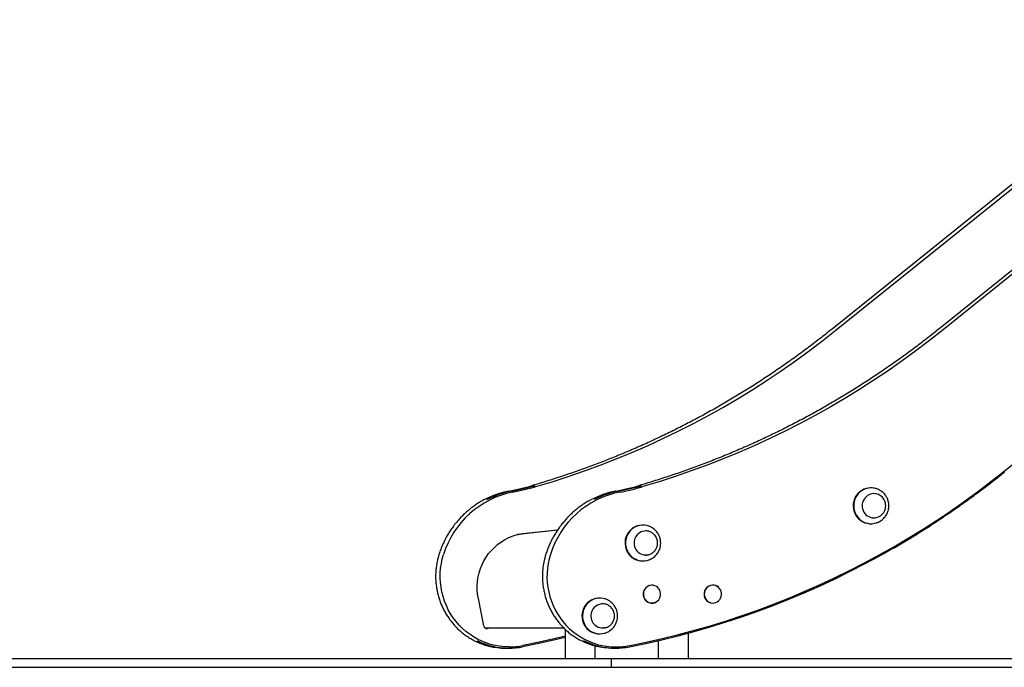
# Model space of a CAD drawing. Units: millimetres. Extents: x -7807 to 8690, y -4379 to 6561.
# Drawn here: x -6140 to -5041, y 3381 to 4104 of the extents above; entities that cross this region are included whole.
import ezdxf

# ---------------------------------------------------------------- set-up
doc = ezdxf.new("R2010")
doc.units = ezdxf.units.MM
doc.header["$LTSCALE"] = 20

msp = doc.modelspace()

# ---------------------------------------------------------------- linework, layer by layer
at = {"color": 7, "linetype": 'Continuous', "lineweight": 25}
for p, q in [((-4804.3, 4103.6), (-5233.2, 3758.6)), ((-5228.6, 3757.6), (-4799.7, 4102.6)), ((-4685.1, 4103.6), (-5114, 3758.6)), ((-4680.6, 4102.6), (-5109.4, 3757.6)), ((-5041.2, 3600.1), (-4658.3, 3908.2)), ((-5233.2, 3758.6), (-5233.1, 3758.6)), ((-5189.8, 3581.5), (-5190.2, 3581.5)), ((-5444.4, 3539.9), (-5444.8, 3539.9)), ((-5190.2, 3541.5), (-5189.8, 3541.5)), ((-5539.6, 3534.4), (-5578.7, 3530.2)), ((-5576.5, 3530.7), (-5539.4, 3534.7)), ((-5441.1, 3533.4), (-5440.9, 3533.4)), ((-5444.8, 3499.9), (-5444.4, 3499.9)), ((-5434.2, 3473), (-5434.2, 3473)), ((-5366.2, 3473), (-5366.3, 3473)), ((-5621.7, 3427.4), (-5627.9, 3458.2)), ((-5492.5, 3458.6), (-5492.9, 3458.6)), ((-5434.2, 3453), (-5434.2, 3453)), ((-5366.3, 3453), (-5366.2, 3453)), ((-5620.5, 3425.3), (-5532.7, 3425.3)), ((-5616.9, 3425.3), (-5619.5, 3424.8)), ((-5614.7, 3425.3), (-5617.8, 3424.7)), ((-5614.6, 3425.3), (-5617.7, 3424.7)), ((-5531.2, 3423.9), (-5531.2, 3391.3)), ((-5492.9, 3418.6), (-5492.5, 3418.6)), ((-5393.5, 3391.3), (-5393.5, 3419.5)), ((-5427.3, 3411.1), (-5427.3, 3391.3)), ((-5597.8, 3402.8), (-5594.7, 3402.8)), ((-5497.4, 3391.3), (-5497.4, 3405.2)), ((-5478.6, 3402.8), (-5475.5, 3402.8)), ((-6444.8, 3391.3), (-5479.2, 3391.3)), ((-5479.2, 3381.3), (-5479.2, 3391.3)), ((-5479.2, 3391.3), (-4950.2, 3391.3)), ((-6444.8, 3381.3), (-5479.2, 3381.3)), ((-5479.2, 3381.3), (-4950.2, 3381.3))]:
    msp.add_line(p, q, dxfattribs=at)
at = {"color": 7, "linetype": 'Continuous', "lineweight": 25, "flags": 128}
for points in [[(-5563.7, 3582.8), (-5545.5, 3588.3), (-5527.5, 3594.1), (-5509.6, 3600.3), (-5491.8, 3606.8), (-5474.1, 3613.7), (-5456.5, 3620.9), (-5439.1, 3628.5), (-5421.9, 3636.5), (-5404.8, 3644.8), (-5387.8, 3653.4), (-5371.1, 3662.3), (-5354.5, 3671.6), (-5338, 3681.3), (-5321.8, 3691.2), (-5305.7, 3701.5), (-5289.9, 3712.1), (-5274.2, 3723), (-5258.8, 3734.2), (-5243.6, 3745.8), (-5228.6, 3757.6)], [(-5563.7, 3582.8), (-5545.5, 3588.3), (-5527.5, 3594.1), (-5509.6, 3600.3), (-5491.8, 3606.8), (-5474.1, 3613.7), (-5456.5, 3620.9), (-5439.1, 3628.5), (-5421.9, 3636.5), (-5404.8, 3644.8), (-5387.8, 3653.4), (-5371.1, 3662.3), (-5354.5, 3671.6), (-5338, 3681.3), (-5321.8, 3691.2), (-5305.7, 3701.5), (-5289.9, 3712.1), (-5274.2, 3723), (-5258.8, 3734.2), (-5243.6, 3745.8), (-5228.6, 3757.6)], [(-5109.4, 3757.6), (-5124.4, 3745.8), (-5139.6, 3734.2), (-5155.1, 3723), (-5170.7, 3712.1), (-5186.6, 3701.5), (-5202.6, 3691.2), (-5218.9, 3681.3), (-5235.3, 3671.6), (-5251.9, 3662.3), (-5268.7, 3653.4), (-5285.6, 3644.8), (-5302.7, 3636.5), (-5320, 3628.5), (-5337.4, 3620.9), (-5354.9, 3613.7), (-5372.6, 3606.8), (-5390.4, 3600.3), (-5408.3, 3594.1), (-5426.3, 3588.3), (-5444.5, 3582.8)], [(-5109.4, 3757.6), (-5124.4, 3745.8), (-5139.6, 3734.2), (-5155.1, 3723), (-5170.7, 3712.1), (-5186.6, 3701.5), (-5202.6, 3691.2), (-5218.9, 3681.3), (-5235.3, 3671.6), (-5251.9, 3662.3), (-5268.7, 3653.4), (-5285.6, 3644.8), (-5302.7, 3636.5), (-5320, 3628.5), (-5337.4, 3620.9), (-5354.9, 3613.7), (-5372.6, 3606.8), (-5390.4, 3600.3), (-5408.3, 3594.1), (-5426.3, 3588.3), (-5444.5, 3582.8)], [(-5459, 3405.6), (-5440.8, 3409.3), (-5422.7, 3413.4), (-5404.7, 3417.8), (-5386.8, 3422.6), (-5369, 3427.7), (-5351.2, 3433.2), (-5333.6, 3439), (-5316.1, 3445.2), (-5298.7, 3451.7), (-5281.4, 3458.5), (-5264.2, 3465.7), (-5247.2, 3473.2), (-5230.4, 3481.1), (-5213.6, 3489.2), (-5197.1, 3497.8), (-5180.7, 3506.6), (-5164.4, 3515.7), (-5148.3, 3525.2), (-5132.5, 3535), (-5116.7, 3545.1), (-5101.2, 3555.5), (-5085.9, 3566.2), (-5070.8, 3577.2), (-5055.9, 3588.5), (-5041.2, 3600.1)], [(-5459, 3405.6), (-5440.8, 3409.3), (-5422.7, 3413.4), (-5404.7, 3417.8), (-5386.8, 3422.6), (-5369, 3427.7), (-5351.2, 3433.2), (-5333.6, 3439), (-5316.1, 3445.2), (-5298.7, 3451.7), (-5281.4, 3458.5), (-5264.2, 3465.7), (-5247.2, 3473.2), (-5230.4, 3481.1), (-5213.6, 3489.2), (-5197.1, 3497.8), (-5180.7, 3506.6), (-5164.4, 3515.7), (-5148.3, 3525.2), (-5132.5, 3535), (-5116.7, 3545.1), (-5101.2, 3555.5), (-5085.9, 3566.2), (-5070.8, 3577.2), (-5055.9, 3588.5), (-5041.2, 3600.1)], [(-5190.2, 3581.5), (-5192.8, 3581.3), (-5195.3, 3580.8), (-5197.8, 3579.9), (-5200.1, 3578.7), (-5202.3, 3577.2), (-5204.2, 3575.4), (-5205.9, 3573.3), (-5207.3, 3571.1), (-5208.3, 3568.7), (-5209.1, 3566.1), (-5209.6, 3563.5), (-5209.6, 3560.8), (-5209.4, 3558.2), (-5208.8, 3555.6), (-5207.9, 3553.1), (-5206.6, 3550.7), (-5205.1, 3548.6), (-5203.3, 3546.6), (-5201.2, 3545), (-5199, 3543.6), (-5196.6, 3542.6), (-5194.1, 3541.9), (-5191.5, 3541.5), (-5190.2, 3541.5)], [(-5183.8, 3580.5), (-5184.5, 3580.7), (-5187.1, 3581.3), (-5189.6, 3581.4), (-5192.2, 3581.3), (-5194.8, 3580.7), (-5197.2, 3579.9), (-5199.5, 3578.7), (-5201.7, 3577.2), (-5203.6, 3575.4), (-5205.3, 3573.3), (-5206.7, 3571.1), (-5207.8, 3568.7), (-5208.5, 3566.1), (-5209, 3563.5), (-5209, 3560.8), (-5208.8, 3558.2), (-5208.2, 3555.6), (-5207.3, 3553.1), (-5206, 3550.7), (-5204.5, 3548.6), (-5202.7, 3546.7), (-5200.7, 3545), (-5198.4, 3543.6), (-5196, 3542.6), (-5193.5, 3541.9), (-5191, 3541.5), (-5188.4, 3541.5), (-5185.8, 3541.9), (-5183.8, 3542.4)], [(-5444.8, 3539.9), (-5445.6, 3539.9), (-5448.2, 3539.6), (-5450.7, 3539), (-5453.1, 3538), (-5455.4, 3536.7), (-5457.5, 3535.1), (-5459.3, 3533.3), (-5460.9, 3531.2), (-5462.2, 3528.8), (-5463.2, 3526.4), (-5463.9, 3523.8), (-5464.2, 3521.2), (-5464.2, 3518.5), (-5463.8, 3515.8), (-5463.1, 3513.3), (-5462.1, 3510.8), (-5460.8, 3508.5), (-5459.1, 3506.4), (-5457.3, 3504.6), (-5455.2, 3503), (-5452.9, 3501.7), (-5450.5, 3500.8), (-5447.9, 3500.2), (-5445.3, 3500), (-5444.8, 3499.9)], [(-5438.1, 3538.9), (-5439.9, 3539.4), (-5442.4, 3539.8), (-5445, 3539.9), (-5447.6, 3539.6), (-5450.1, 3539), (-5452.5, 3538), (-5454.8, 3536.7), (-5456.9, 3535.1), (-5458.7, 3533.2), (-5460.3, 3531.1), (-5461.6, 3528.8), (-5462.6, 3526.4), (-5463.3, 3523.8), (-5463.6, 3521.2), (-5463.6, 3518.5), (-5463.2, 3515.8), (-5462.5, 3513.3), (-5461.5, 3510.8), (-5460.2, 3508.5), (-5458.6, 3506.5), (-5456.7, 3504.6), (-5454.6, 3503), (-5452.3, 3501.8), (-5449.9, 3500.8), (-5447.4, 3500.2), (-5444.8, 3500), (-5442.2, 3500.1), (-5439.6, 3500.5), (-5438.3, 3500.9)], [(-5627.9, 3458.2), (-5628.7, 3463), (-5629.1, 3467.8), (-5629.1, 3472.6), (-5628.8, 3477.4), (-5628, 3482.1), (-5627, 3486.8), (-5625.5, 3491.4), (-5623.7, 3495.8), (-5621.6, 3500.1), (-5619.2, 3504.2), (-5616.4, 3508.1), (-5613.4, 3511.7), (-5610, 3515.1), (-5606.5, 3518.2), (-5602.7, 3521), (-5598.7, 3523.5), (-5594.5, 3525.7), (-5590.2, 3527.5), (-5585.7, 3528.9), (-5581.1, 3530), (-5576.5, 3530.7)], [(-5578.7, 3530.2), (-5583.3, 3529.5), (-5584.1, 3529.3)], [(-5593.9, 3404.1), (-5599, 3404.3), (-5604.2, 3404.8), (-5609.3, 3405.7), (-5614.3, 3406.9), (-5619.2, 3408.5), (-5624, 3410.4), (-5628.7, 3412.6), (-5633.2, 3415.2), (-5637.5, 3418.1), (-5641.7, 3421.2), (-5645.6, 3424.7), (-5649.3, 3428.4), (-5652.7, 3432.4), (-5655.9, 3436.6), (-5658.8, 3440.9), (-5661.4, 3445.5), (-5663.6, 3450.3), (-5665.6, 3455.2), (-5667.3, 3460.2), (-5668.6, 3465.4), (-5669.5, 3470.6), (-5670.2, 3475.9), (-5670.4, 3481.2), (-5670.4, 3486.5), (-5670, 3491.8), (-5669.2, 3497), (-5668.1, 3502.2), (-5666.6, 3507.3)], [(-5593.9, 3404.1), (-5599, 3404.3), (-5604.2, 3404.8), (-5609.3, 3405.7), (-5614.3, 3406.9), (-5619.2, 3408.5), (-5624, 3410.4), (-5628.7, 3412.6), (-5633.2, 3415.2), (-5637.5, 3418.1), (-5641.7, 3421.2), (-5645.6, 3424.7), (-5649.3, 3428.4), (-5652.7, 3432.4), (-5655.9, 3436.6), (-5658.8, 3440.9), (-5661.4, 3445.5), (-5663.6, 3450.3), (-5665.6, 3455.2), (-5667.3, 3460.2), (-5668.6, 3465.4), (-5669.5, 3470.6), (-5670.2, 3475.9), (-5670.4, 3481.2), (-5670.4, 3486.5), (-5670, 3491.8), (-5669.2, 3497), (-5668.1, 3502.2), (-5666.6, 3507.3)], [(-5547.5, 3507.3), (-5548.9, 3502.2), (-5550, 3497), (-5550.8, 3491.8), (-5551.2, 3486.5), (-5551.3, 3481.2), (-5551, 3475.9), (-5550.4, 3470.6), (-5549.4, 3465.4), (-5548.1, 3460.2), (-5546.4, 3455.2), (-5544.5, 3450.3), (-5542.2, 3445.5), (-5539.6, 3440.9), (-5536.7, 3436.6), (-5533.5, 3432.4), (-5530.1, 3428.4), (-5526.4, 3424.7), (-5522.5, 3421.2), (-5518.4, 3418.1), (-5514, 3415.2), (-5509.5, 3412.6), (-5504.8, 3410.4), (-5500, 3408.5), (-5495.1, 3406.9), (-5490.1, 3405.7), (-5485, 3404.8), (-5479.9, 3404.3), (-5474.7, 3404.1)], [(-5547.5, 3507.3), (-5548.9, 3502.2), (-5550, 3497), (-5550.8, 3491.8), (-5551.2, 3486.5), (-5551.3, 3481.2), (-5551, 3475.9), (-5550.4, 3470.6), (-5549.4, 3465.4), (-5548.1, 3460.2), (-5546.4, 3455.2), (-5544.5, 3450.3), (-5542.2, 3445.5), (-5539.6, 3440.9), (-5536.7, 3436.6), (-5533.5, 3432.4), (-5530.1, 3428.4), (-5526.4, 3424.7), (-5522.5, 3421.2), (-5518.4, 3418.1), (-5514, 3415.2), (-5509.5, 3412.6), (-5504.8, 3410.4), (-5500, 3408.5), (-5495.1, 3406.9), (-5490.1, 3405.7), (-5485, 3404.8), (-5479.9, 3404.3), (-5474.7, 3404.1)], [(-5459.4, 3404.3), (-5441.2, 3408), (-5423, 3412.1), (-5405, 3416.5), (-5387.1, 3421.3), (-5369.2, 3426.4), (-5351.4, 3431.9), (-5333.8, 3437.7), (-5316.2, 3443.9), (-5298.8, 3450.4), (-5281.5, 3457.3), (-5264.3, 3464.4), (-5247.3, 3472), (-5230.4, 3479.8), (-5213.7, 3488), (-5197.1, 3496.6), (-5180.6, 3505.4), (-5179.8, 3505.8)], [(-5442.5, 3457.7), (-5441.4, 3456.2), (-5440, 3454.9), (-5438.4, 3453.9), (-5436.7, 3453.3), (-5434.9, 3453), (-5433, 3453), (-5431.2, 3453.4), (-5429.5, 3454.2), (-5428, 3455.3), (-5426.7, 3456.6), (-5425.7, 3458.2), (-5425, 3460), (-5424.6, 3461.8), (-5424.6, 3463.7), (-5424.9, 3465.6), (-5425.5, 3467.4), (-5426.5, 3469), (-5427.7, 3470.4), (-5429.2, 3471.5), (-5430.9, 3472.3), (-5432.7, 3472.8), (-5434.5, 3472.9), (-5436.4, 3472.7), (-5438.1, 3472.1), (-5439.7, 3471.2), (-5441.1, 3470), (-5442.3, 3468.5), (-5443.2, 3466.8), (-5443.7, 3465), (-5444, 3463.1), (-5443.8, 3461.2), (-5443.3, 3459.4), (-5442.5, 3457.7)], [(-5442.4, 3457.7), (-5441.3, 3456.2), (-5439.9, 3455), (-5438.3, 3454), (-5436.6, 3453.4), (-5434.8, 3453.1), (-5433, 3453.1), (-5431.2, 3453.5), (-5429.5, 3454.3), (-5428, 3455.3), (-5426.7, 3456.7), (-5425.7, 3458.2), (-5425, 3460), (-5424.6, 3461.8), (-5424.6, 3463.7), (-5424.9, 3465.6), (-5425.5, 3467.3), (-5426.5, 3468.9), (-5427.7, 3470.3), (-5429.2, 3471.5), (-5430.9, 3472.3), (-5432.6, 3472.7), (-5434.5, 3472.9), (-5436.3, 3472.6), (-5438, 3472.1), (-5439.6, 3471.1), (-5441, 3469.9), (-5442.2, 3468.5), (-5443.1, 3466.8), (-5443.6, 3465), (-5443.8, 3463.1), (-5443.7, 3461.3), (-5443.2, 3459.4), (-5442.4, 3457.7)], [(-5375.2, 3459.1), (-5374.4, 3457.4), (-5373.2, 3456), (-5371.8, 3454.7), (-5370.2, 3453.8), (-5368.4, 3453.2), (-5366.6, 3453), (-5364.8, 3453.1), (-5363, 3453.5), (-5361.3, 3454.4), (-5359.8, 3455.5), (-5358.6, 3456.9), (-5357.6, 3458.5), (-5356.9, 3460.3), (-5356.6, 3462.1), (-5356.6, 3464), (-5357, 3465.9), (-5357.7, 3467.6), (-5358.7, 3469.2), (-5360, 3470.6), (-5361.5, 3471.7), (-5363.2, 3472.4), (-5365, 3472.9), (-5366.8, 3472.9), (-5368.7, 3472.6), (-5370.4, 3472), (-5372, 3471), (-5373.4, 3469.8), (-5374.5, 3468.3), (-5375.3, 3466.6), (-5375.8, 3464.7), (-5376, 3462.8), (-5375.8, 3460.9), (-5375.2, 3459.1)], [(-5375.1, 3459.2), (-5374.2, 3457.5), (-5373.1, 3456), (-5371.7, 3454.8), (-5370.1, 3453.9), (-5368.4, 3453.3), (-5366.5, 3453), (-5364.7, 3453.1), (-5362.9, 3453.6), (-5361.3, 3454.4), (-5359.8, 3455.5), (-5358.5, 3456.9), (-5357.6, 3458.5), (-5356.9, 3460.3), (-5356.6, 3462.1), (-5356.6, 3464), (-5357, 3465.9), (-5357.7, 3467.6), (-5358.7, 3469.2), (-5360, 3470.5), (-5361.5, 3471.6), (-5363.2, 3472.4), (-5364.9, 3472.8), (-5366.8, 3472.9), (-5368.6, 3472.6), (-5370.3, 3471.9), (-5371.9, 3471), (-5373.3, 3469.7), (-5374.4, 3468.2), (-5375.2, 3466.5), (-5375.7, 3464.7), (-5375.8, 3462.8), (-5375.6, 3461), (-5375.1, 3459.2)], [(-5492.9, 3458.6), (-5494.5, 3458.6), (-5497, 3458.2), (-5499.5, 3457.4), (-5501.9, 3456.3), (-5504.1, 3454.9), (-5506.1, 3453.3), (-5507.9, 3451.3), (-5509.4, 3449.1), (-5510.6, 3446.8), (-5511.5, 3444.3), (-5512.1, 3441.7), (-5512.3, 3439), (-5512.2, 3436.3), (-5511.7, 3433.7), (-5510.9, 3431.2), (-5509.8, 3428.8), (-5508.4, 3426.5), (-5506.7, 3424.5), (-5504.7, 3422.8), (-5502.6, 3421.3), (-5500.2, 3420.1), (-5497.8, 3419.3), (-5495.2, 3418.8), (-5492.9, 3418.6)], [(-5486.1, 3457.5), (-5486.2, 3457.6), (-5488.7, 3458.2), (-5491.3, 3458.6), (-5493.9, 3458.5), (-5496.4, 3458.1), (-5498.9, 3457.4), (-5501.3, 3456.3), (-5503.5, 3454.9), (-5505.5, 3453.2), (-5507.3, 3451.3), (-5508.8, 3449.1), (-5510, 3446.8), (-5510.9, 3444.3), (-5511.5, 3441.7), (-5511.7, 3439), (-5511.6, 3436.3), (-5511.1, 3433.7), (-5510.3, 3431.2), (-5509.2, 3428.8), (-5507.8, 3426.5), (-5506.1, 3424.5), (-5504.1, 3422.8), (-5502, 3421.3), (-5499.6, 3420.1), (-5497.2, 3419.3), (-5494.6, 3418.8), (-5492.1, 3418.6), (-5489.5, 3418.9), (-5486.9, 3419.4), (-5485.9, 3419.8)], [(-5373.9, 3456.8), (-5374.4, 3457.5), (-5375.2, 3459.1)], [(-5617.8, 3424.7), (-5618.5, 3424.6), (-5618.5, 3424.6)], [(-5617.8, 3424.7), (-5618.5, 3424.6), (-5618.5, 3424.6)], [(-5486.4, 3425.4), (-5487.7, 3425.2), (-5489.2, 3425.1)], [(-5531.2, 3414.7), (-5542.2, 3412.1), (-5560.3, 3408), (-5578.5, 3404.3)], [(-5531.2, 3416), (-5541.9, 3413.4), (-5560, 3409.3), (-5578.2, 3405.6)], [(-5531.2, 3416), (-5541.9, 3413.4), (-5560, 3409.3), (-5578.2, 3405.6)]]:
    msp.add_lwpolyline(points, dxfattribs=at)
at = {"color": 7, "linetype": 'Continuous', "lineweight": 25}
for centre, radius, start, end in [((-5646.9, 3857.1), 284.3, 280.798, 286.1736), ((-5643.8, 3857.1), 284.3, 280.798, 286.1736), ((-5643.2, 3857.1), 285.5, 280.798, 286.1737), ((-5527.7, 3857.1), 284.3, 280.798, 286.1736), ((-5524.6, 3857.1), 284.3, 280.798, 286.1737), ((-5524, 3857), 285.5, 280.7978, 286.1738), ((-5570, 3477.3), 101.2, 101.2237, 162.7618), ((-5575, 3480.1), 99.5, 100.8188, 117.4557), ((-5571.9, 3480.1), 99.5, 100.8165, 118.018), ((-5450.8, 3477.3), 101.2, 101.2236, 162.762), ((-5455.8, 3480.1), 99.5, 100.8165, 118.018), ((-5452.7, 3480.1), 99.5, 100.8186, 117.456), ((-5186.4, 3562), 13, 83.7459, 148.5367), ((-5186.7, 3561.5), 13.5, 270.1989, 89.6951), ((-5186.2, 3561.4), 13.5, 147.1929, 274.651), ((-5441, 3520.4), 13, 75.4908, 158.6837), ((-5440.9, 3519.9), 13.3, 156.6758, 284.7246), ((-5434, 3463), 9.99, 91.2976, 209.6902), ((-5366.1, 3463), 9.94, 91.0537, 200.9391), ((-5433.8, 3463), 10.2, 156.3972, 216.3123), ((-5365.7, 3463), 10.2, 156.8979, 201.9113), ((-5489, 3438.9), 13.2, 85.8457, 168.4886), ((-5434.2, 3462.6), 9.63, 214.5178, 269.7512), ((-5366.2, 3462.7), 9.7, 205.3812, 269.5719), ((-5489.1, 3438.4), 13.2, 166.2386, 295.1228), ((-5618.4, 3428), 3.4, 190.4892, 281.3646), ((-5597.7, 3478.6), 75.9, 242.426, 269.9709), ((-5594.6, 3478.7), 75.9, 243.0278, 270.1025), ((-5478.5, 3478.7), 75.9, 243.028, 269.9598), ((-5475.4, 3478.6), 75.9, 242.4259, 270.1136), ((-5594.7, 3487.7), 85, 270.1451, 280.966), ((-5594.1, 3487.8), 83.7, 270.1451, 280.966), ((-5475.5, 3487.7), 85, 270.1453, 280.9658), ((-5474.9, 3487.8), 83.7, 270.1453, 280.9658)]:
    msp.add_arc(centre, radius, start, end, dxfattribs=at)
for points, knots in [([(-5233.2, 3758.6), (-5235.5, 3756.7), (-5242.5, 3751.2), (-5254.1, 3742.2), (-5268.1, 3731.7), (-5282.2, 3721.6), (-5296.5, 3711.7), (-5311, 3702), (-5325.7, 3692.6), (-5340.5, 3683.5), (-5355.5, 3674.7), (-5370.6, 3666.1), (-5385.9, 3657.8), (-5401.3, 3649.8), (-5416.8, 3642.1), (-5432.5, 3634.7), (-5448.3, 3627.5), (-5464.2, 3620.7), (-5480.3, 3614.1), (-5496.4, 3607.8), (-5512.7, 3601.8), (-5529, 3596.2), (-5545.5, 3590.8), (-5558.4, 3586.8), (-5565.9, 3584.6), (-5567.8, 3584.1)], [0, 0, 0, 0, 0.024029, 0.069754, 0.115479, 0.161205, 0.20693, 0.252656, 0.298382, 0.344108, 0.389834, 0.43556, 0.481286, 0.527012, 0.572739, 0.618465, 0.664192, 0.709919, 0.755645, 0.801372, 0.847099, 0.892826, 0.938553, 0.984281, 1, 1, 1, 1]), ([(-5114, 3758.6), (-5116.4, 3756.7), (-5123.3, 3751.2), (-5134.9, 3742.2), (-5148.9, 3731.7), (-5163, 3721.6), (-5177.4, 3711.7), (-5191.9, 3702), (-5206.5, 3692.6), (-5221.3, 3683.5), (-5236.3, 3674.7), (-5251.4, 3666.1), (-5266.7, 3657.8), (-5282.1, 3649.8), (-5297.7, 3642.1), (-5313.3, 3634.7), (-5329.1, 3627.5), (-5345.1, 3620.7), (-5361.1, 3614.1), (-5377.3, 3607.8), (-5393.5, 3601.8), (-5409.9, 3596.2), (-5426.3, 3590.8), (-5439.2, 3586.8), (-5446.7, 3584.6), (-5448.6, 3584.1)], [0, 0, 0, 0, 0.024029, 0.069754, 0.115479, 0.161204, 0.20693, 0.252656, 0.298382, 0.344108, 0.389834, 0.43556, 0.481286, 0.527012, 0.572739, 0.618465, 0.664192, 0.709918, 0.755645, 0.801372, 0.847099, 0.892826, 0.938553, 0.98428, 1, 1, 1, 1]), ([(-5179.8, 3505.9), (-5178.3, 3506.7), (-5171.8, 3510.3), (-5160.3, 3516.9), (-5145.3, 3525.8), (-5130.5, 3534.9), (-5115.9, 3544.4), (-5101.5, 3554.1), (-5087.2, 3564), (-5073, 3574.3), (-5059.1, 3584.7), (-5048.4, 3593.1), (-5042.4, 3597.9), (-5040.9, 3599.1)], [0, 0, 0, 0, 0.029856, 0.133856, 0.237857, 0.341857, 0.445857, 0.549858, 0.653859, 0.757861, 0.861862, 0.965864, 1, 1, 1, 1]), ([(-5184.3, 3580.7), (-5184.4, 3580.7), (-5185.3, 3581), (-5187.1, 3581.3), (-5188.8, 3581.5), (-5189.6, 3581.5), (-5189.7, 3581.5)], [0, 0, 0, 0, 0.062131, 0.521241, 0.979745, 1, 1, 1, 1]), ([(-5169.8, 3561.5), (-5169.9, 3562.3), (-5169.9, 3563.6), (-5170.2, 3565.4), (-5170.6, 3566.8), (-5171.1, 3568.6), (-5171.9, 3570.4), (-5172.9, 3572.1), (-5174.1, 3573.8), (-5175.6, 3575.5), (-5177.2, 3577), (-5179, 3578.3), (-5181, 3579.4), (-5182.6, 3580.1), (-5183.6, 3580.4), (-5183.8, 3580.5)], [0, 0, 0, 0, 0.1040846, 0.1454493, 0.2142789, 0.2858329, 0.3627377, 0.4432471, 0.526686, 0.6125284, 0.7004199, 0.7901195, 0.8814718, 0.9743875, 1, 1, 1, 1]), ([(-5620.9, 3568.4), (-5621.5, 3568.1), (-5623.8, 3566.9), (-5627.6, 3564.7), (-5632.3, 3561.6), (-5636.9, 3558.2), (-5641.2, 3554.6), (-5645.4, 3550.7), (-5649.3, 3546.6), (-5653, 3542.3), (-5656.5, 3537.8), (-5659.7, 3533.1), (-5662.7, 3528.3), (-5665.4, 3523.3), (-5667.8, 3518.1), (-5669.9, 3512.9), (-5671.1, 3509.4), (-5671.7, 3507.7)], [0, 0, 0, 0, 0.02573, 0.095617, 0.165508, 0.235403, 0.305302, 0.375206, 0.445114, 0.515028, 0.584946, 0.654868, 0.724795, 0.794726, 0.864661, 0.934599, 1, 1, 1, 1]), ([(-5502.6, 3567.9), (-5502.9, 3567.8), (-5504.9, 3566.8), (-5508.4, 3564.6), (-5513.2, 3561.6), (-5517.7, 3558.2), (-5522, 3554.6), (-5526.2, 3550.7), (-5530.1, 3546.6), (-5533.8, 3542.3), (-5537.3, 3537.8), (-5540.5, 3533.1), (-5543.5, 3528.3), (-5546.2, 3523.3), (-5548.6, 3518.1), (-5550.8, 3512.9), (-5551.9, 3509.4), (-5552.5, 3507.7)], [0, 0, 0, 0, 0.013753, 0.084498, 0.155247, 0.226002, 0.296761, 0.367524, 0.438293, 0.509065, 0.579842, 0.650625, 0.721411, 0.792202, 0.862996, 0.933795, 1, 1, 1, 1]), ([(-5183.8, 3542.5), (-5183.4, 3542.6), (-5182.2, 3543), (-5180.4, 3543.8), (-5178.4, 3545.1), (-5176.5, 3546.5), (-5174.9, 3548.2), (-5173.4, 3550), (-5172.2, 3551.9), (-5171.3, 3553.9), (-5170.6, 3555.8), (-5170.2, 3557.5), (-5169.9, 3559.3), (-5169.9, 3560.6), (-5169.8, 3561.5)], [0, 0, 0, 0, 0.05012, 0.144925, 0.239146, 0.332785, 0.425771, 0.51791, 0.608742, 0.697104, 0.77922, 0.84406, 0.90172, 1, 1, 1, 1]), ([(-5424.4, 3519.9), (-5424.5, 3520.8), (-5424.5, 3522), (-5424.8, 3523.8), (-5425.2, 3525.3), (-5425.7, 3527.1), (-5426.5, 3528.8), (-5427.5, 3530.6), (-5428.7, 3532.3), (-5430.2, 3533.9), (-5431.8, 3535.4), (-5433.6, 3536.8), (-5435.6, 3537.9), (-5437.2, 3538.6), (-5438.1, 3538.9), (-5438.3, 3538.9)], [0, 0, 0, 0, 0.10445, 0.14596, 0.215031, 0.286836, 0.364011, 0.444803, 0.528535, 0.614678, 0.702878, 0.792893, 0.884566, 0.977808, 1, 1, 1, 1]), ([(-5441.2, 3506.4), (-5441.1, 3506.4), (-5440.4, 3506.4), (-5439.1, 3506.6), (-5437.1, 3507), (-5435.2, 3507.8), (-5433.5, 3508.9), (-5431.9, 3510.2), (-5430.6, 3511.7), (-5429.5, 3513.5), (-5428.6, 3515.3), (-5428.1, 3517.3), (-5427.9, 3519.4), (-5428, 3521.5), (-5428.3, 3523.5), (-5429, 3525.5), (-5430, 3527.3), (-5431.2, 3529), (-5432.7, 3530.4), (-5434.4, 3531.6), (-5436.2, 3532.5), (-5438.1, 3533.1), (-5439.7, 3533.4), (-5440.6, 3533.4), (-5440.9, 3533.4)], [0, 0, 0, 0, 0.0011821, 0.0500116, 0.0988259, 0.1476393, 0.1964734, 0.2453451, 0.2942709, 0.3432535, 0.3922978, 0.4413987, 0.490548, 0.5397348, 0.5889445, 0.6381561, 0.6873549, 0.7365252, 0.7856507, 0.8347208, 0.8837283, 0.932674, 0.9815618, 1, 1, 1, 1]), ([(-5438.3, 3501), (-5438, 3501.1), (-5436.8, 3501.4), (-5435, 3502.3), (-5433, 3503.5), (-5431.1, 3505), (-5429.5, 3506.7), (-5428, 3508.5), (-5426.8, 3510.4), (-5425.9, 3512.4), (-5425.2, 3514.3), (-5424.8, 3516), (-5424.5, 3517.8), (-5424.5, 3519.1), (-5424.4, 3519.9)], [0, 0, 0, 0, 0.0489066, 0.1438329, 0.2381743, 0.3319338, 0.4250379, 0.5172936, 0.6082427, 0.6967167, 0.7789383, 0.8438607, 0.9015944, 1, 1, 1, 1]), ([(-5671.7, 3507.7), (-5671.9, 3506.8), (-5672.7, 3504.4), (-5673.7, 3500.3), (-5674.6, 3495.3), (-5675.2, 3490.3), (-5675.6, 3485.3), (-5675.6, 3480.3), (-5675.2, 3475.2), (-5674.6, 3470.3), (-5673.7, 3465.3), (-5672.5, 3460.4), (-5671, 3455.6), (-5669.2, 3451), (-5667.1, 3446.4), (-5664.7, 3442), (-5662.1, 3437.8), (-5659.2, 3433.7), (-5656.1, 3429.8), (-5652.8, 3426.1), (-5649.2, 3422.7), (-5645.4, 3419.5), (-5641.5, 3416.5), (-5637.3, 3413.9), (-5634.5, 3412.2), (-5632.9, 3411.4), (-5632.9, 3411.4)], [0, 0, 0, 0, 0.023732, 0.06805, 0.112375, 0.156701, 0.201029, 0.245358, 0.289688, 0.334018, 0.378347, 0.422676, 0.467003, 0.511329, 0.555653, 0.599974, 0.644292, 0.688607, 0.732918, 0.777225, 0.821528, 0.865827, 0.910122, 0.954411, 0.998696, 1, 1, 1, 1]), ([(-5552.5, 3507.7), (-5552.8, 3506.8), (-5553.5, 3504.4), (-5554.5, 3500.3), (-5555.5, 3495.3), (-5556.1, 3490.3), (-5556.4, 3485.3), (-5556.4, 3480.3), (-5556.1, 3475.2), (-5555.5, 3470.3), (-5554.5, 3465.3), (-5553.3, 3460.4), (-5551.8, 3455.6), (-5550, 3451), (-5547.9, 3446.4), (-5545.6, 3442), (-5542.9, 3437.8), (-5540.1, 3433.7), (-5537, 3429.8), (-5533.6, 3426.1), (-5530, 3422.7), (-5526.3, 3419.5), (-5522.3, 3416.5), (-5518.2, 3413.9), (-5515.1, 3412), (-5513.3, 3411.2), (-5513, 3411.1)], [0, 0, 0, 0, 0.023565, 0.067571, 0.111584, 0.155598, 0.199614, 0.243632, 0.287649, 0.331667, 0.375685, 0.419701, 0.463717, 0.507731, 0.551742, 0.595751, 0.639758, 0.683761, 0.72776, 0.771756, 0.815747, 0.859734, 0.903716, 0.947695, 0.991669, 1, 1, 1, 1]), ([(-5486.4, 3425.5), (-5485.9, 3425.6), (-5484.7, 3425.8), (-5483, 3426.6), (-5481.3, 3427.7), (-5479.8, 3429.1), (-5478.5, 3430.6), (-5477.4, 3432.4), (-5476.6, 3434.3), (-5476.1, 3436.3), (-5475.9, 3438.4), (-5476.1, 3440.5), (-5476.5, 3442.5), (-5477.2, 3444.4), (-5478.2, 3446.2), (-5479.5, 3447.9), (-5481, 3449.3), (-5482.7, 3450.4), (-5484.5, 3451.3), (-5486.5, 3451.9), (-5488.1, 3452.1), (-5489, 3452.1), (-5489.2, 3452.1)], [0, 0, 0, 0, 0.038872, 0.090987, 0.143125, 0.195309, 0.24755, 0.299852, 0.352221, 0.404648, 0.457126, 0.509642, 0.562179, 0.614717, 0.667239, 0.719725, 0.772162, 0.82454, 0.87685, 0.929095, 0.981279, 1, 1, 1, 1]), ([(-5472.5, 3438.6), (-5472.5, 3439.5), (-5472.6, 3440.7), (-5472.9, 3442.5), (-5473.2, 3444), (-5473.8, 3445.7), (-5474.6, 3447.5), (-5475.6, 3449.3), (-5476.8, 3451), (-5478.2, 3452.6), (-5479.9, 3454.1), (-5481.7, 3455.4), (-5483.7, 3456.6), (-5485.3, 3457.3), (-5486.2, 3457.6), (-5486.4, 3457.6)], [0, 0, 0, 0, 0.104147, 0.145536, 0.214407, 0.286003, 0.362952, 0.44351, 0.526999, 0.612892, 0.700836, 0.79059, 0.881996, 0.974968, 1, 1, 1, 1]), ([(-5486.4, 3419.6), (-5486, 3419.8), (-5484.9, 3420.1), (-5483.1, 3421), (-5481.1, 3422.2), (-5479.2, 3423.7), (-5477.5, 3425.3), (-5476.1, 3427.2), (-5474.9, 3429.1), (-5474, 3431.1), (-5473.3, 3433), (-5472.9, 3434.6), (-5472.6, 3436.5), (-5472.5, 3437.8), (-5472.5, 3438.6)], [0, 0, 0, 0, 0.047224, 0.142315, 0.236827, 0.330749, 0.424018, 0.516438, 0.60755, 0.696179, 0.778547, 0.843584, 0.90142, 1, 1, 1, 1])]:
    msp.add_open_spline(points, degree=3, knots=knots, dxfattribs=at)

doc.saveas('drawing.dxf')
